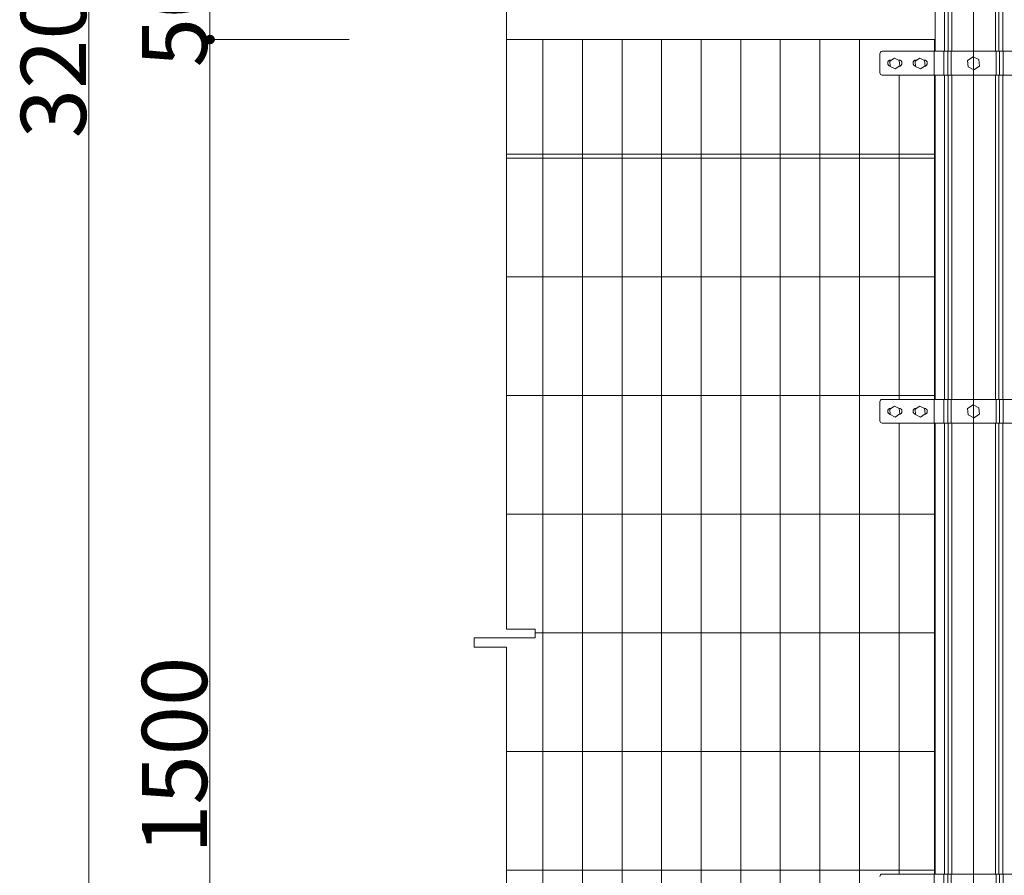
# Model space of a CAD drawing. Units: inches. Extents: x 85 to 875, y 0 to 560.
# Drawn here: x 350 to 443, y 275 to 356 of the extents above; entities that cross this region are included whole.
import ezdxf

# ---------------------------------------------------------------- set-up
doc = ezdxf.new("R2010")
doc.units = ezdxf.units.IN
doc.header["$MEASUREMENT"] = 0

# ---------------------------------------------------------------- blocks, each defined once
blk = doc.blocks.new('block 80')
at = {"lineweight": 0}
blk.add_lwpolyline([(440.589, 483.067), (440.589, 330.312)], dxfattribs=at)
blk = doc.blocks.new('block 91')
at = {"lineweight": 0}
blk.add_lwpolyline([(396.381, 400.063), (396.381, 346.34)], dxfattribs=at)
blk = doc.blocks.new('block 112')
at = {"lineweight": 0}
blk.add_lwpolyline([(440.589, 365.571), (440.589, 220.383)], dxfattribs=at)
blk = doc.blocks.new('block 113')
at = {"lineweight": 0}
blk.add_lwpolyline([(436.904, 320.641), (396.381, 320.641)], dxfattribs=at)
blk = doc.blocks.new('block 119')
at = {"lineweight": 0}
blk.add_lwpolyline([(436.904, 309.408), (396.381, 309.408)], dxfattribs=at)
blk = doc.blocks.new('block 120')
at = {"lineweight": 0}
blk.add_lwpolyline([(436.904, 298.175), (399.118, 298.175)], dxfattribs=at)
blk = doc.blocks.new('block 121')
at = {"lineweight": 0}
blk.add_lwpolyline([(436.904, 343.106), (396.381, 343.106)], dxfattribs=at)
blk = doc.blocks.new('block 122')
at = {"lineweight": 0}
blk.add_lwpolyline([(436.904, 343.48), (396.381, 343.48)], dxfattribs=at)
blk = doc.blocks.new('block 123')
at = {"lineweight": 0}
blk.add_lwpolyline([(436.904, 354.338), (396.381, 354.338)], dxfattribs=at)
blk = doc.blocks.new('block 127')
at = {"lineweight": 0}
blk.add_lwpolyline([(436.904, 331.873), (396.381, 331.873)], dxfattribs=at)
blk = doc.blocks.new('block 128')
at = {"lineweight": 0}
blk.add_lwpolyline([(436.904, 275.71), (396.381, 275.71)], dxfattribs=at)
blk = doc.blocks.new('block 129')
at = {"lineweight": 0}
blk.add_lwpolyline([(436.904, 286.943), (396.381, 286.943)], dxfattribs=at)
blk = doc.blocks.new('block 130')
at = {"lineweight": 0}
blk.add_lwpolyline([(396.381, 332.592), (396.381, 298.533)], dxfattribs=at)
blk = doc.blocks.new('block 131')
at = {"lineweight": 0}
blk.add_lwpolyline([(411.069, 354.338), (411.069, 242.013)], dxfattribs=at)
blk = doc.blocks.new('block 132')
at = {"lineweight": 0}
blk.add_lwpolyline([(407.325, 354.338), (407.325, 242.013)], dxfattribs=at)
blk = doc.blocks.new('block 133')
at = {"lineweight": 0}
blk.add_lwpolyline([(414.813, 354.338), (414.813, 242.013)], dxfattribs=at)
blk = doc.blocks.new('block 134')
at = {"lineweight": 0}
blk.add_lwpolyline([(403.581, 354.338), (403.581, 242.013)], dxfattribs=at)
blk = doc.blocks.new('block 135')
at = {"lineweight": 0}
blk.add_lwpolyline([(399.836, 354.338), (399.836, 242.013)], dxfattribs=at)
blk = doc.blocks.new('block 136')
at = {"lineweight": 0}
blk.add_lwpolyline([(396.381, 283.993), (396.381, 226.525)], dxfattribs=at)
blk = doc.blocks.new('block 170')
at = {"lineweight": 0}
blk.add_lwpolyline([(396.381, 296.817), (396.381, 283.993)], dxfattribs=at)
blk = doc.blocks.new('block 171')
at = {"lineweight": 0}
blk.add_lwpolyline([(399.118, 297.71), (393.324, 297.71)], dxfattribs=at)
blk = doc.blocks.new('block 172')
at = {"lineweight": 0}
blk.add_lwpolyline([(396.381, 298.533), (399.118, 298.533)], dxfattribs=at)
blk = doc.blocks.new('block 173')
at = {"lineweight": 0}
blk.add_lwpolyline([(399.118, 298.533), (399.118, 297.71)], dxfattribs=at)
blk = doc.blocks.new('block 174')
at = {"lineweight": 0}
blk.add_lwpolyline([(393.324, 297.71), (393.324, 296.817)], dxfattribs=at)
blk = doc.blocks.new('block 175')
at = {"lineweight": 0}
blk.add_lwpolyline([(393.324, 296.817), (396.381, 296.817)], dxfattribs=at)
blk = doc.blocks.new('block 176')
at = {"lineweight": 0}
blk.add_lwpolyline([(396.381, 334.307), (396.381, 359.26)], dxfattribs=at)
blk = doc.blocks.new('block 177')
at = {"lineweight": 0}
blk.add_lwpolyline([(396.381, 334.307), (396.381, 332.592)], dxfattribs=at)
blk = doc.blocks.new('block 178')
at = {"lineweight": 0}
blk.add_lwpolyline([(433.534, 318.02), (433.534, 295.554)], dxfattribs=at)
blk = doc.blocks.new('block 179')
at = {"lineweight": 0}
blk.add_lwpolyline([(436.957, 318.02), (436.957, 295.554)], dxfattribs=at)
blk = doc.blocks.new('block 180')
at = {"lineweight": 0}
blk.add_lwpolyline([(436.904, 318.02), (436.904, 295.554)], dxfattribs=at)
blk = doc.blocks.new('block 181')
at = {"lineweight": 0}
blk.add_lwpolyline([(437.837, 318.02), (437.837, 295.554)], dxfattribs=at)
blk = doc.blocks.new('block 182')
at = {"lineweight": 0}
blk.add_lwpolyline([(438.191, 318.02), (438.191, 295.554)], dxfattribs=at)
blk = doc.blocks.new('block 183')
at = {"lineweight": 0}
blk.add_lwpolyline([(438.519, 318.02), (438.519, 295.554)], dxfattribs=at)
blk = doc.blocks.new('block 184')
at = {"lineweight": 0}
blk.add_lwpolyline([(442.659, 318.02), (442.659, 295.554)], dxfattribs=at)
blk = doc.blocks.new('block 185')
at = {"lineweight": 0}
blk.add_lwpolyline([(442.986, 318.02), (442.986, 295.554)], dxfattribs=at)
blk = doc.blocks.new('block 186')
at = {"lineweight": 0}
blk.add_lwpolyline([(443.34, 318.02), (443.34, 295.554)], dxfattribs=at)
blk = doc.blocks.new('block 197')
at = {"lineweight": 0}
blk.add_lwpolyline([(429.79, 354.338), (429.79, 242.013)], dxfattribs=at)
blk = doc.blocks.new('block 198')
at = {"lineweight": 0}
blk.add_lwpolyline([(426.046, 354.338), (426.046, 242.013)], dxfattribs=at)
blk = doc.blocks.new('block 199')
at = {"lineweight": 0}
blk.add_lwpolyline([(418.558, 354.338), (418.558, 242.013)], dxfattribs=at)
blk = doc.blocks.new('block 200')
at = {"lineweight": 0}
blk.add_lwpolyline([(422.302, 354.338), (422.302, 242.013)], dxfattribs=at)
blk = doc.blocks.new('block 201')
at = {"lineweight": 0}
blk.add_lwpolyline([(449.238, 275.336), (431.939, 275.336)], dxfattribs=at)
blk = doc.blocks.new('block 482')
at = {"lineweight": 0}
blk.add_open_spline([(431.939, 275.336), (431.815, 275.336), (431.715, 275.235), (431.715, 275.111)], degree=3, dxfattribs=at)
blk = doc.blocks.new('block 486')
at = {"lineweight": 0}
blk.add_lwpolyline([(437.785, 275.336), (437.785, 273.089)], dxfattribs=at)
blk = doc.blocks.new('block 487')
at = {"lineweight": 0}
blk.add_lwpolyline([(438.139, 275.336), (438.139, 273.089)], dxfattribs=at)
blk = doc.blocks.new('block 488')
at = {"lineweight": 0}
blk.add_lwpolyline([(438.466, 275.336), (438.466, 273.089)], dxfattribs=at)
blk = doc.blocks.new('block 489')
at = {"lineweight": 0}
blk.add_lwpolyline([(442.711, 275.336), (442.711, 273.089)], dxfattribs=at)
blk = doc.blocks.new('block 490')
at = {"lineweight": 0}
blk.add_lwpolyline([(443.039, 275.336), (443.039, 273.089)], dxfattribs=at)
blk = doc.blocks.new('block 491')
at = {"lineweight": 0}
blk.add_lwpolyline([(443.393, 275.336), (443.393, 273.089)], dxfattribs=at)
blk = doc.blocks.new('block 492')
at = {"lineweight": 0}
blk.add_lwpolyline([(436.852, 275.336), (436.852, 273.089)], dxfattribs=at)
blk = doc.blocks.new('block 498')
at = {"lineweight": 0}
blk.add_lwpolyline([(433.534, 295.554), (433.534, 284.322)], dxfattribs=at)
blk = doc.blocks.new('block 499')
at = {"lineweight": 0}
blk.add_lwpolyline([(436.904, 295.554), (436.904, 284.322)], dxfattribs=at)
blk = doc.blocks.new('block 500')
at = {"lineweight": 0}
blk.add_lwpolyline([(436.957, 295.554), (436.957, 284.322)], dxfattribs=at)
blk = doc.blocks.new('block 501')
at = {"lineweight": 0}
blk.add_lwpolyline([(437.837, 295.554), (437.837, 284.322)], dxfattribs=at)
blk = doc.blocks.new('block 502')
at = {"lineweight": 0}
blk.add_lwpolyline([(438.191, 295.554), (438.191, 284.322)], dxfattribs=at)
blk = doc.blocks.new('block 503')
at = {"lineweight": 0}
blk.add_lwpolyline([(438.519, 295.554), (438.519, 284.322)], dxfattribs=at)
blk = doc.blocks.new('block 504')
at = {"lineweight": 0}
blk.add_lwpolyline([(442.659, 295.554), (442.659, 284.322)], dxfattribs=at)
blk = doc.blocks.new('block 505')
at = {"lineweight": 0}
blk.add_lwpolyline([(442.986, 295.554), (442.986, 284.322)], dxfattribs=at)
blk = doc.blocks.new('block 506')
at = {"lineweight": 0}
blk.add_lwpolyline([(443.34, 295.554), (443.34, 284.322)], dxfattribs=at)
blk = doc.blocks.new('block 509')
at = {"lineweight": 0}
blk.add_lwpolyline([(436.957, 284.322), (436.957, 275.336)], dxfattribs=at)
blk = doc.blocks.new('block 510')
at = {"lineweight": 0}
blk.add_lwpolyline([(436.904, 284.322), (436.904, 275.336)], dxfattribs=at)
blk = doc.blocks.new('block 511')
at = {"lineweight": 0}
blk.add_lwpolyline([(433.534, 284.322), (433.534, 275.336)], dxfattribs=at)
blk = doc.blocks.new('block 512')
at = {"lineweight": 0}
blk.add_lwpolyline([(438.519, 284.322), (438.519, 275.336)], dxfattribs=at)
blk = doc.blocks.new('block 513')
at = {"lineweight": 0}
blk.add_lwpolyline([(438.191, 284.322), (438.191, 275.336)], dxfattribs=at)
blk = doc.blocks.new('block 514')
at = {"lineweight": 0}
blk.add_lwpolyline([(437.837, 284.322), (437.837, 275.336)], dxfattribs=at)
blk = doc.blocks.new('block 515')
at = {"lineweight": 0}
blk.add_lwpolyline([(442.659, 284.322), (442.659, 275.336)], dxfattribs=at)
blk = doc.blocks.new('block 516')
at = {"lineweight": 0}
blk.add_lwpolyline([(442.986, 284.322), (442.986, 275.336)], dxfattribs=at)
blk = doc.blocks.new('block 517')
at = {"lineweight": 0}
blk.add_lwpolyline([(443.34, 284.322), (443.34, 275.336)], dxfattribs=at)
blk = doc.blocks.new('block 600')
at = {"lineweight": 0}
blk.add_lwpolyline([(449.238, 353.215), (431.939, 353.215)], dxfattribs=at)
blk = doc.blocks.new('block 601')
at = {"lineweight": 0}
blk.add_lwpolyline([(449.238, 350.969), (431.939, 350.969)], dxfattribs=at)
blk = doc.blocks.new('block 602')
at = {"lineweight": 0}
blk.add_lwpolyline([(449.238, 318.02), (431.939, 318.02)], dxfattribs=at)
blk = doc.blocks.new('block 603')
at = {"lineweight": 0}
blk.add_lwpolyline([(449.238, 320.266), (431.939, 320.266)], dxfattribs=at)
blk = doc.blocks.new('block 606')
at = {"lineweight": 0}
blk.add_lwpolyline([(443.34, 350.969), (443.34, 320.266)], dxfattribs=at)
blk = doc.blocks.new('block 607')
at = {"lineweight": 0}
blk.add_lwpolyline([(442.986, 350.969), (442.986, 320.266)], dxfattribs=at)
blk = doc.blocks.new('block 608')
at = {"lineweight": 0}
blk.add_lwpolyline([(442.659, 350.969), (442.659, 320.266)], dxfattribs=at)
blk = doc.blocks.new('block 609')
at = {"lineweight": 0}
blk.add_lwpolyline([(438.519, 350.969), (438.519, 320.266)], dxfattribs=at)
blk = doc.blocks.new('block 610')
at = {"lineweight": 0}
blk.add_lwpolyline([(438.191, 350.969), (438.191, 320.266)], dxfattribs=at)
blk = doc.blocks.new('block 611')
at = {"lineweight": 0}
blk.add_lwpolyline([(437.837, 350.969), (437.837, 320.266)], dxfattribs=at)
blk = doc.blocks.new('block 612')
at = {"lineweight": 0}
blk.add_lwpolyline([(436.957, 350.969), (436.957, 320.266)], dxfattribs=at)
blk = doc.blocks.new('block 613')
at = {"lineweight": 0}
blk.add_lwpolyline([(436.904, 350.969), (436.904, 320.266)], dxfattribs=at)
blk = doc.blocks.new('block 614')
at = {"lineweight": 0}
blk.add_lwpolyline([(433.534, 350.969), (433.534, 320.266)], dxfattribs=at)
blk = doc.blocks.new('block 615')
at = {"lineweight": 0}
blk.add_lwpolyline([(441.087, 319.485), (440.532, 319.757), (440.018, 319.412), (440.061, 318.794), (440.616, 318.522), (441.13, 318.867), (441.087, 319.485)], dxfattribs=at)
blk = doc.blocks.new('block 616')
at = {"lineweight": 0}
blk.add_lwpolyline([(436.852, 320.266), (436.852, 318.02)], dxfattribs=at)
blk = doc.blocks.new('block 617')
at = {"lineweight": 0}
blk.add_lwpolyline([(443.393, 320.266), (443.393, 318.02)], dxfattribs=at)
blk = doc.blocks.new('block 618')
at = {"lineweight": 0}
blk.add_lwpolyline([(443.039, 320.266), (443.039, 318.02)], dxfattribs=at)
blk = doc.blocks.new('block 619')
at = {"lineweight": 0}
blk.add_lwpolyline([(442.711, 320.266), (442.711, 318.02)], dxfattribs=at)
blk = doc.blocks.new('block 620')
at = {"lineweight": 0}
blk.add_lwpolyline([(438.466, 320.266), (438.466, 318.02)], dxfattribs=at)
blk = doc.blocks.new('block 621')
at = {"lineweight": 0}
blk.add_lwpolyline([(438.139, 320.266), (438.139, 318.02)], dxfattribs=at)
blk = doc.blocks.new('block 622')
at = {"lineweight": 0}
blk.add_lwpolyline([(437.785, 320.266), (437.785, 318.02)], dxfattribs=at)
blk = doc.blocks.new('block 629')
at = {"lineweight": 0}
blk.add_lwpolyline([(433.558, 319.403), (433.095, 319.63), (432.667, 319.342), (432.702, 318.828), (433.166, 318.601), (433.593, 318.889), (433.558, 319.403)], dxfattribs=at)
blk = doc.blocks.new('block 630')
at = {"lineweight": 0}
blk.add_lwpolyline([(435.955, 319.403), (435.491, 319.63), (435.063, 319.342), (435.099, 318.828), (435.562, 318.601), (435.99, 318.889), (435.955, 319.403)], dxfattribs=at)
blk = doc.blocks.new('block 631')
at = {"lineweight": 0}
blk.add_open_spline([(431.715, 318.244), (431.715, 318.12), (431.815, 318.02), (431.939, 318.02)], degree=3, dxfattribs=at)
blk = doc.blocks.new('block 632')
at = {"lineweight": 0}
blk.add_lwpolyline([(431.715, 320.042), (431.715, 318.244)], dxfattribs=at)
blk = doc.blocks.new('block 633')
at = {"lineweight": 0}
blk.add_open_spline([(431.939, 320.266), (431.815, 320.266), (431.715, 320.166), (431.715, 320.042)], degree=3, dxfattribs=at)
blk = doc.blocks.new('block 634')
at = {"lineweight": 0}
blk.add_lwpolyline([(435.875, 319.442), (435.908, 319.442)], dxfattribs=at)
blk = doc.blocks.new('block 635')
at = {"lineweight": 0}
blk.add_lwpolyline([(435.16, 319.442), (435.212, 319.442)], dxfattribs=at)
blk = doc.blocks.new('block 636')
at = {"lineweight": 0}
blk.add_open_spline([(435.16, 319.442), (434.994, 319.442), (434.86, 319.308), (434.86, 319.143), (434.86, 319.001), (434.959, 318.879), (435.097, 318.85)], degree=3, knots=[0, 0, 0, 0, 1, 1, 1, 2, 2, 2, 2], dxfattribs=at)
blk = doc.blocks.new('block 637')
at = {"lineweight": 0}
blk.add_open_spline([(435.922, 318.844), (436.087, 318.852), (436.215, 318.992), (436.208, 319.157), (436.2, 319.316), (436.068, 319.442), (435.908, 319.442)], degree=3, knots=[0, 0, 0, 0, 1, 1, 1, 2, 2, 2, 2], dxfattribs=at)
blk = doc.blocks.new('block 638')
at = {"lineweight": 0}
blk.add_open_spline([(433.526, 318.844), (433.691, 318.852), (433.819, 318.992), (433.812, 319.157), (433.804, 319.316), (433.672, 319.442), (433.512, 319.442)], degree=3, knots=[0, 0, 0, 0, 1, 1, 1, 2, 2, 2, 2], dxfattribs=at)
blk = doc.blocks.new('block 639')
at = {"lineweight": 0}
blk.add_open_spline([(432.763, 319.442), (432.598, 319.442), (432.464, 319.308), (432.464, 319.143), (432.464, 319.001), (432.562, 318.879), (432.701, 318.85)], degree=3, knots=[0, 0, 0, 0, 1, 1, 1, 2, 2, 2, 2], dxfattribs=at)
blk = doc.blocks.new('block 640')
at = {"lineweight": 0}
blk.add_lwpolyline([(432.763, 319.442), (432.815, 319.442)], dxfattribs=at)
blk = doc.blocks.new('block 641')
at = {"lineweight": 0}
blk.add_lwpolyline([(433.479, 319.442), (433.512, 319.442)], dxfattribs=at)
blk = doc.blocks.new('block 673')
at = {"lineweight": 0}
blk.add_lwpolyline([(443.34, 359.206), (443.34, 354.338)], dxfattribs=at)
blk = doc.blocks.new('block 674')
at = {"lineweight": 0}
blk.add_lwpolyline([(442.986, 359.206), (442.986, 354.338)], dxfattribs=at)
blk = doc.blocks.new('block 675')
at = {"lineweight": 0}
blk.add_lwpolyline([(442.659, 359.206), (442.659, 354.338)], dxfattribs=at)
blk = doc.blocks.new('block 676')
at = {"lineweight": 0}
blk.add_lwpolyline([(438.519, 359.206), (438.519, 354.338)], dxfattribs=at)
blk = doc.blocks.new('block 677')
at = {"lineweight": 0}
blk.add_lwpolyline([(438.191, 359.206), (438.191, 354.338)], dxfattribs=at)
blk = doc.blocks.new('block 678')
at = {"lineweight": 0}
blk.add_lwpolyline([(437.837, 359.206), (437.837, 354.338)], dxfattribs=at)
blk = doc.blocks.new('block 679')
at = {"lineweight": 0}
blk.add_lwpolyline([(436.957, 359.206), (436.957, 354.338)], dxfattribs=at)
blk = doc.blocks.new('block 681')
at = {"lineweight": 0}
blk.add_lwpolyline([(441.087, 352.434), (440.532, 352.706), (440.018, 352.36), (440.061, 351.743), (440.616, 351.471), (441.13, 351.816), (441.087, 352.434)], dxfattribs=at)
blk = doc.blocks.new('block 686')
at = {"lineweight": 0}
blk.add_lwpolyline([(438.519, 354.338), (438.519, 353.215)], dxfattribs=at)
blk = doc.blocks.new('block 687')
at = {"lineweight": 0}
blk.add_lwpolyline([(438.191, 354.338), (438.191, 353.215)], dxfattribs=at)
blk = doc.blocks.new('block 688')
at = {"lineweight": 0}
blk.add_lwpolyline([(437.837, 354.338), (437.837, 353.215)], dxfattribs=at)
blk = doc.blocks.new('block 689')
at = {"lineweight": 0}
blk.add_lwpolyline([(437.785, 353.215), (437.785, 350.969)], dxfattribs=at)
blk = doc.blocks.new('block 690')
at = {"lineweight": 0}
blk.add_lwpolyline([(438.139, 353.215), (438.139, 350.969)], dxfattribs=at)
blk = doc.blocks.new('block 691')
at = {"lineweight": 0}
blk.add_lwpolyline([(438.466, 353.215), (438.466, 350.969)], dxfattribs=at)
blk = doc.blocks.new('block 692')
at = {"lineweight": 0}
blk.add_lwpolyline([(442.711, 353.215), (442.711, 350.969)], dxfattribs=at)
blk = doc.blocks.new('block 693')
at = {"lineweight": 0}
blk.add_lwpolyline([(443.039, 353.215), (443.039, 350.969)], dxfattribs=at)
blk = doc.blocks.new('block 694')
at = {"lineweight": 0}
blk.add_lwpolyline([(443.393, 353.215), (443.393, 350.969)], dxfattribs=at)
blk = doc.blocks.new('block 695')
at = {"lineweight": 0}
blk.add_lwpolyline([(442.659, 354.338), (442.659, 353.215)], dxfattribs=at)
blk = doc.blocks.new('block 696')
at = {"lineweight": 0}
blk.add_lwpolyline([(442.986, 354.338), (442.986, 353.215)], dxfattribs=at)
blk = doc.blocks.new('block 697')
at = {"lineweight": 0}
blk.add_lwpolyline([(443.34, 354.338), (443.34, 353.215)], dxfattribs=at)
blk = doc.blocks.new('block 699')
at = {"lineweight": 0}
blk.add_lwpolyline([(436.957, 354.338), (436.957, 353.215)], dxfattribs=at)
blk = doc.blocks.new('block 701')
at = {"lineweight": 0}
blk.add_lwpolyline([(436.904, 353.215), (436.904, 354.338)], dxfattribs=at)
blk = doc.blocks.new('block 703')
at = {"lineweight": 0}
blk.add_lwpolyline([(436.852, 353.215), (436.852, 350.969)], dxfattribs=at)
blk = doc.blocks.new('block 704')
at = {"lineweight": 0}
blk.add_lwpolyline([(435.955, 352.353), (435.491, 352.579), (435.063, 352.292), (435.099, 351.777), (435.562, 351.55), (435.99, 351.838), (435.955, 352.353)], dxfattribs=at)
blk = doc.blocks.new('block 705')
at = {"lineweight": 0}
blk.add_lwpolyline([(433.558, 352.353), (433.095, 352.579), (432.667, 352.292), (432.702, 351.777), (433.166, 351.55), (433.593, 351.838), (433.558, 352.353)], dxfattribs=at)
blk = doc.blocks.new('block 706')
at = {"lineweight": 0}
blk.add_lwpolyline([(433.479, 352.392), (433.512, 352.392)], dxfattribs=at)
blk = doc.blocks.new('block 707')
at = {"lineweight": 0}
blk.add_lwpolyline([(432.763, 352.392), (432.815, 352.392)], dxfattribs=at)
blk = doc.blocks.new('block 708')
at = {"lineweight": 0}
blk.add_open_spline([(432.763, 352.392), (432.598, 352.392), (432.464, 352.257), (432.464, 352.092), (432.464, 351.951), (432.562, 351.829), (432.701, 351.799)], degree=3, knots=[0, 0, 0, 0, 1, 1, 1, 2, 2, 2, 2], dxfattribs=at)
blk = doc.blocks.new('block 709')
at = {"lineweight": 0}
blk.add_open_spline([(433.526, 351.792), (433.691, 351.8), (433.819, 351.94), (433.812, 352.105), (433.804, 352.266), (433.672, 352.392), (433.512, 352.392)], degree=3, knots=[0, 0, 0, 0, 1, 1, 1, 2, 2, 2, 2], dxfattribs=at)
blk = doc.blocks.new('block 710')
at = {"lineweight": 0}
blk.add_open_spline([(435.922, 351.792), (436.087, 351.8), (436.215, 351.94), (436.208, 352.105), (436.2, 352.266), (436.068, 352.392), (435.908, 352.392)], degree=3, knots=[0, 0, 0, 0, 1, 1, 1, 2, 2, 2, 2], dxfattribs=at)
blk = doc.blocks.new('block 711')
at = {"lineweight": 0}
blk.add_open_spline([(435.16, 352.392), (434.994, 352.392), (434.86, 352.257), (434.86, 352.092), (434.86, 351.951), (434.959, 351.829), (435.097, 351.799)], degree=3, knots=[0, 0, 0, 0, 1, 1, 1, 2, 2, 2, 2], dxfattribs=at)
blk = doc.blocks.new('block 712')
at = {"lineweight": 0}
blk.add_lwpolyline([(435.16, 352.392), (435.212, 352.392)], dxfattribs=at)
blk = doc.blocks.new('block 713')
at = {"lineweight": 0}
blk.add_lwpolyline([(435.875, 352.392), (435.908, 352.392)], dxfattribs=at)
blk = doc.blocks.new('block 714')
at = {"lineweight": 0}
blk.add_open_spline([(431.939, 353.215), (431.815, 353.215), (431.715, 353.115), (431.715, 352.99)], degree=3, dxfattribs=at)
blk = doc.blocks.new('block 715')
at = {"lineweight": 0}
blk.add_lwpolyline([(431.715, 352.99), (431.715, 351.193)], dxfattribs=at)
blk = doc.blocks.new('block 716')
at = {"lineweight": 0}
blk.add_open_spline([(431.715, 351.193), (431.715, 351.069), (431.815, 350.969), (431.939, 350.969)], degree=3, dxfattribs=at)
blk = doc.blocks.new('block 3408')
at = {"lineweight": 0}
blk.add_lwpolyline([(368.339, 354.338), (368.339, 242.013)], dxfattribs=at)
blk = doc.blocks.new('block 3409')
at = {"lineweight": 0}
blk.add_lwpolyline([(356.886, 474.153), (356.886, 234.523)], dxfattribs=at)
blk = doc.blocks.new('block 3427')
at = {"color": 7, "insert": (368.069, 277.244), "char_height": 6.16692, "attachment_point": 7, "rotation": 90}
blk.add_mtext('\\fGulim|b0|i0|c0|p34;\\W1;1500', dxfattribs=at)
blk = doc.blocks.new('block 3428')
at = {"color": 7, "insert": (356.617, 344.979), "char_height": 6.16692, "attachment_point": 7, "rotation": 90}
blk.add_mtext('\\fGulim|b0|i0|c0|p34;\\W1;3200', dxfattribs=at)
blk = doc.blocks.new('block 3429')
at = {"color": 7, "insert": (368.069, 351.695), "char_height": 6.16692, "attachment_point": 7, "rotation": 90}
blk.add_mtext('\\fGulim|b0|i0|c0|p34;\\W1;50', dxfattribs=at)
blk = doc.blocks.new('block 3430')
at = {"lineweight": 0}
blk.add_lwpolyline([(368.339, 358.083), (368.339, 354.338)], dxfattribs=at)
blk = doc.blocks.new('block 3432')
at = {"color": 7, "lineweight": 80}
blk.add_open_spline([(368.339, 354.614), (368.187, 354.614), (368.063, 354.49), (368.063, 354.338), (368.063, 354.187), (368.187, 354.063), (368.339, 354.063), (368.491, 354.063), (368.614, 354.187), (368.614, 354.338), (368.614, 354.49), (368.491, 354.614), (368.339, 354.614)], degree=3, knots=[0, 0, 0, 0, 1, 1, 1, 2, 2, 2, 3, 3, 3, 4, 4, 4, 4], dxfattribs=at)
blk = doc.blocks.new('block 3431')
blk.add_blockref('block 3432', (0, 0))
blk = doc.blocks.new('block 3433')
at = {"lineweight": 0}
blk.add_lwpolyline([(381.499, 354.338), (368.229, 354.338)], dxfattribs=at)
blk = doc.blocks.new('block 3435')
at = {"color": 7, "lineweight": 80}
blk.add_open_spline([(368.339, 354.063), (368.491, 354.063), (368.614, 354.187), (368.614, 354.338), (368.614, 354.49), (368.491, 354.614), (368.339, 354.614), (368.187, 354.614), (368.063, 354.49), (368.063, 354.338), (368.063, 354.187), (368.187, 354.063), (368.339, 354.063)], degree=3, knots=[0, 0, 0, 0, 1, 1, 1, 2, 2, 2, 3, 3, 3, 4, 4, 4, 4], dxfattribs=at)
blk = doc.blocks.new('block 3434')
blk.add_blockref('block 3435', (0, 0))
blk = doc.blocks.new('block 3436')
at = {"lineweight": 0}
blk.add_lwpolyline([(381.499, 354.338), (368.229, 354.338)], dxfattribs=at)

msp = doc.modelspace()

# ---------------------------------------------------------------- block references
for name in ['block 80', 'block 3409', 'block 91', 'block 112', 'block 3428', 'block 3429', 'block 176', 'block 679', 'block 678', 'block 677', 'block 676', 'block 675', 'block 674', 'block 673', 'block 3430', 'block 3431', 'block 3434', 'block 3433', 'block 3436', 'block 3408', 'block 123', 'block 135', 'block 134', 'block 132', 'block 131', 'block 133', 'block 199', 'block 200', 'block 198', 'block 197', 'block 701', 'block 699', 'block 688', 'block 687', 'block 686', 'block 695', 'block 696', 'block 697', 'block 714', 'block 600', 'block 703', 'block 689', 'block 690', 'block 691', 'block 692', 'block 693', 'block 694', 'block 715', 'block 708', 'block 705', 'block 707', 'block 706', 'block 709', 'block 711', 'block 704', 'block 712', 'block 713', 'block 710', 'block 681', 'block 716', 'block 601', 'block 614', 'block 613', 'block 612', 'block 611', 'block 610', 'block 609', 'block 608', 'block 607', 'block 606', 'block 122', 'block 121', 'block 177', 'block 130', 'block 127', 'block 113', 'block 633', 'block 632', 'block 603', 'block 629', 'block 630', 'block 616', 'block 622', 'block 621', 'block 620', 'block 615', 'block 619', 'block 618', 'block 617', 'block 639', 'block 640', 'block 641', 'block 638', 'block 636', 'block 635', 'block 634', 'block 637', 'block 631', 'block 602', 'block 178', 'block 180', 'block 179', 'block 181', 'block 182', 'block 183', 'block 184', 'block 185', 'block 186', 'block 119', 'block 172', 'block 173', 'block 120', 'block 171', 'block 174', 'block 175', 'block 170', 'block 3427', 'block 498', 'block 499', 'block 500', 'block 501', 'block 502', 'block 503', 'block 504', 'block 505', 'block 506', 'block 129', 'block 511', 'block 510', 'block 509', 'block 514', 'block 513', 'block 512', 'block 515', 'block 516', 'block 517', 'block 136', 'block 128', 'block 482', 'block 201', 'block 492', 'block 486', 'block 487', 'block 488', 'block 489', 'block 490', 'block 491']:
    msp.add_blockref(name, (0, 0))

doc.saveas('drawing.dxf')
